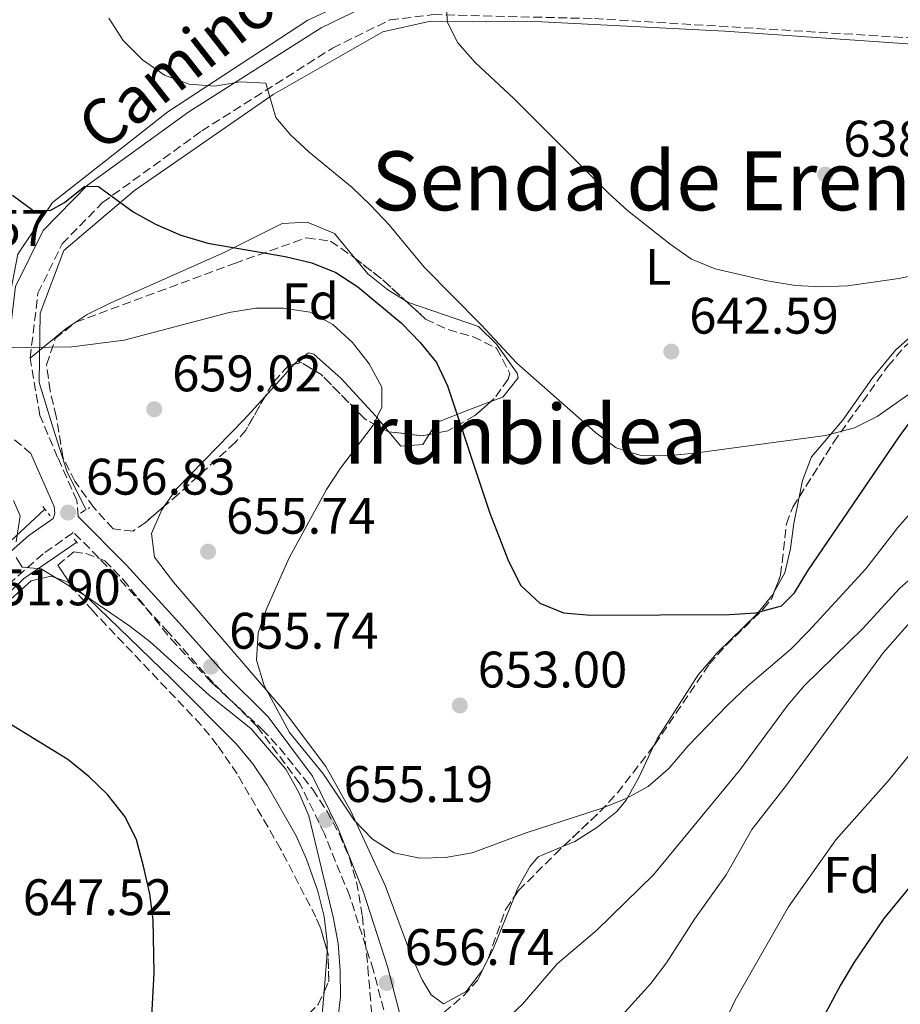
# Model space of a CAD drawing. Units: metres. Extents: x 580133 to 583592, y 4731210 to 4733563.
# Drawn here: x 580806 to 580977, y 4732765 to 4732957 of the extents above; entities that cross this region are included whole.
import ezdxf
from ezdxf.enums import TextEntityAlignment as Align

# ---------------------------------------------------------------- set-up
doc = ezdxf.new("R2010")
doc.units = ezdxf.units.M
doc.header["$MEASUREMENT"] = 0
doc.linetypes.add('DGN Style 2', pattern=[1.7399219301090239, 1.043953158065414, -0.6959687720436097])
doc.linetypes.add('DGN Style 3', pattern=[2.435890702152634, 1.739921930109024, -0.6959687720436097])
for name, color, linetype, lineweight in [('Acequia sin especificar', 4, 'Continuous', 0), ('Camino', 7, 'DGN Style 3', 0), ('Cota de punto acotado terreno', 7, 'Continuous', 0), ('Curva de nivel directora', 30, 'Continuous', 30), ('Curva de nivel intermedia', 30, 'Continuous', 0), ('Etiqueta de uso rústico', 92, 'Continuous', 0), ('Etiqueta de zona arbolada', 92, 'Continuous', 0), ('Línea de cambio de uso (parcela vista)', 92, 'Continuous', 0), ('Margen derecho', 7, 'Continuous', 0), ('Pontón-alcantarilla (pasos de agua)', 1, 'DGN Style 2', 0), ('Punto acotado terreno (símbolo)', 7, 'Continuous', 0), ('Texto de Área (paraje) menor', 7, 'Continuous', 0), ('Zona arbolada', 92, 'DGN Style 3', 0)]:
    doc.layers.add(name, color=color, linetype=linetype, lineweight=lineweight)
doc.styles.add('Style-Arial', font='arial.ttf')

# ---------------------------------------------------------------- blocks, each defined once
blk = doc.blocks.new('5PATER')
at = {"layer": 'Punto acotado terreno (símbolo)', "linetype": 'Continuous', "lineweight": 0}
h = blk.add_hatch(color=51, dxfattribs=at)
edge = h.paths.add_edge_path()
edge.add_ellipse((0, 0), major_axis=(-0.1095731443231308, -0.1110710700762829), ratio=0.9994222409660317, start_angle=0, end_angle=360)

msp = doc.modelspace()

# ---------------------------------------------------------------- linework, layer by layer
at = {"layer": 'Acequia sin especificar', "color": 4, "linetype": 'Continuous', "lineweight": 0}
for points in [[(580803.3700000001, 4732881.26, 656.1399999999994), (580802.4000000004, 4732897.100000001, 654.6000000000058), (580805.1399999997, 4732911.279999999, 651.7599999999948), (580811.8899999997, 4732921.390000001, 650), (580834.4100000003, 4732939.039999999, 646.2899999999936), (580861.7100000001, 4732956.92, 643.070000000007), (580872.9699999997, 4732962.199999999, 641.5899999999965), (580877.6799999997, 4732963.34, 641.2299999999959)], [(581094.75, 4732939.720000001, 637.6600000000036), (581082.8499999996, 4732941.83, 635), (581067.8899999997, 4732944.25, 637.1900000000023), (581051.8099999996, 4732947.109999999, 636.9600000000064), (581034.7599999999, 4732948.02, 636.8399999999965), (581009.0199999996, 4732950.130000001, 636.320000000007), (580990.8499999996, 4732951.49, 635.8000000000029), (580943.0099999999, 4732954.810000001, 636.9600000000064), (580907.2999999998, 4732956.619999999, 639.179999999993), (580885.5899999999, 4732956.77, 640.4799999999959), (580876.3300000001, 4732954.66, 641.8699999999953), (580854.9400000004, 4732942.439999999, 644.9499999999971), (580827.9199999999, 4732923.74, 649.3300000000017), (580814.1399999997, 4732912.029999999, 651.5), (580809.4800000004, 4732899.810000001, 653.8800000000047), (580809.3200000003, 4732886.24, 655.5099999999948), (580812.3700000001, 4732876.279999999, 655.5), (580814.79, 4732868.74, 656.3300000000017), (580818.4400000004, 4732861.42, 656.8600000000006)], [(580810.4199999999, 4732861.529999999, 656.0200000000041), (580795.2000000002, 4732847.42, 653.1900000000023), (580772.2000000002, 4732825.25, 649.7700000000041), (580743.4100000003, 4732796.430000001, 645.4700000000012), (580691.3600000005, 4732741.77, 641.0099999999948), (580673.8200000003, 4732720.199999999, 639.4199999999983), (580653.4199999999, 4732689.050000001, 637.2299999999959), (580630.7400000002, 4732655.26, 635.0099999999948), (580604.5499999998, 4732615.07, 633.8500000000058), (580555.6900000004, 4732539.74, 630.6000000000058), (580501.2199999997, 4732455.82, 627.1900000000023), (580478.3799999999, 4732421.42, 626.2899999999936), (580444.5099999999, 4732368.75, 625.279999999999), (580435.1799999997, 4732355.17, 625.3099999999977), (580432.1299999999, 4732341.890000001, 625.0399999999936), (580432.1699999999, 4732327.939999999, 625)], [(580787.9500000002, 4732830.07, 650.4199999999983), (580806.29, 4732848.02, 654.429999999993), (580816.6299999999, 4732855.140000001, 656.179999999993)]]:
    msp.add_polyline3d(points, dxfattribs=at)
at = {"layer": 'Camino', "color": 7, "linetype": 'DGN Style 3', "lineweight": 0}
for points in [[(580807.5399999984, 4732891.029999999, 655.6399999999994), (580809.0799999984, 4732903.670000001, 653.4499999999971), (580813.7899999979, 4732913.300000001, 651.2599999999948), (580821.6600000003, 4732921.36, 650.1699999999984), (580840.9999999991, 4732935.340000002, 646.8800000000048), (580866.5000000002, 4732951.5, 642.5000000000001), (580877.6900000018, 4732956.990000002, 641.4100000000037), (580886.1499999975, 4732958.02, 640.3099999999978), (580917.5899999997, 4732957.250000001, 638.6699999999984), (580987.229999999, 4732953.010000001, 636.479999999996), (580999.0399999998, 4732952.100000001, 636.3500000000058)], [(580816.9400000018, 4732860.119999999, 656.3800000000048), (580816.6700000013, 4732863.210000002, 656.1900000000024), (580812.9099999995, 4732871.660000001, 656.7400000000052), (580809.4400000006, 4732879.84, 656.7400000000052), (580807.5399999984, 4732891.029999999, 655.6399999999994)], [(580807.6999999993, 4732872.400000001, 656.8699999999955), (580797.5399999982, 4732880.960000002, 657.5200000000042)], [(580877.1000000017, 4732761.529999999, 657.4700000000014), (580874.4799999997, 4732771.570000002, 656.3800000000048), (580869.8500000008, 4732786.060000001, 655.8300000000017), (580864.9299999989, 4732798.24, 655.2799999999991), (580860.159999999, 4732807.99, 654.7299999999959), (580851.7999999995, 4732819.17, 655.2799999999991), (580843.3099999981, 4732827.61, 655.8300000000017), (580834.5199999993, 4732837.490000002, 655.8300000000017), (580824.2899999989, 4732848.65, 656.3800000000048), (580815.9099999992, 4732857.140000002, 656.3800000000048), (580815.8299999987, 4732856.890000002, 656.7400000000052), (580810.1000000021, 4732852.850000001, 655.6399999999994), (580798.9299999984, 4732843.060000002, 653.4499999999971)]]:
    msp.add_polyline3d(points, dxfattribs=at)
at = {"layer": 'Curva de nivel directora', "color": 30, "linetype": 'Continuous', "lineweight": 30, "flags": 128}
for points, elevation in [([(580804.1199999986, 4732922.779999999), (580808.0700000003, 4732919.91), (580811.4199999986, 4732919.800000003), (580814.2399999994, 4732921.4), (580818.2299999993, 4732924.59), (580820.8800000001, 4732924.480000001), (580827.6500000005, 4732919.560000001), (580832.019999998, 4732917.12), (580836.8999999998, 4732915.02), (580842.1999999994, 4732913.430000001), (580857.26, 4732910.83), (580862.4900000005, 4732909.61), (580867.1299999983, 4732907.75), (580871.449999999, 4732904.95), (580879.9299999992, 4732897.84), (580883.5900000005, 4732894.090000001), (580886.78, 4732890.160000003), (580888.9199999992, 4732885.640000002), (580897.2099999995, 4732860.789999999), (580900.8300000003, 4732851.390000001), (580903.1999999996, 4732846.640000001)], 650.0000000000001), ([(580903.1999999996, 4732846.640000001), (580906.91, 4732843.240000002), (580911.5300000003, 4732841.300000001), (580916.8399999987, 4732840.86), (580943.9, 4732841.000000001), (580949.0199999987, 4732841.310000001), (580954.0700000002, 4732842.670000001), (580956.5899999992, 4732845.210000004), (580959.1799999997, 4732849.49), (580977.0199999987, 4732875.670000001), (580980.1799999992, 4732880.029999999)], 650.0000000000001), ([(580801.5100000001, 4732695.859999999), (580808.7000000007, 4732703.03), (580811.7800000008, 4732707.02), (580817.4699999993, 4732716.230000001), (580824.5899999985, 4732725.210000002), (580827.1699999999, 4732729.630000001), (580829.1500000004, 4732734.810000002), (580830.3599999996, 4732739.66), (580830.9400000008, 4732744.930000001), (580831.1699999988, 4732760.160000001), (580831.7399999987, 4732771.100000001), (580831.5399999998, 4732781.449999999), (580830.8600000002, 4732786.520000001), (580829.6800000002, 4732791.91), (580828.2599999985, 4732797.02), (580826.0799999991, 4732801.520000001), (580822.6399999993, 4732805.880000002), (580819.0299999994, 4732809.330000001), (580814.8699999999, 4732812.720000002), (580796.8399999986, 4732823.740000002)], 650.0000000000001), ([(580988.4999999986, 4732798.53), (580987.6299999993, 4732797.640000001), (580980.5500000003, 4732789.680000002), (580973.9900000001, 4732781.710000001), (580968.2199999989, 4732773.190000001), (580965.6300000005, 4732768.830000003), (580948.5299999992, 4732736.810000001)], 675.0000000000001)]:
    msp.add_lwpolyline(points, dxfattribs=dict(at, elevation=elevation))
at = {"layer": 'Curva de nivel intermedia', "color": 30, "linetype": 'Continuous', "lineweight": 0, "flags": 128}
for points, elevation in [([(580888.5300000003, 4732961.529999999), (580888.9500000004, 4732956.470000001), (580890.9599999998, 4732952.539999999), (580894.3300000004, 4732948.67), (580901.8499999996, 4732941.66), (580920.3300000001, 4732923.220000001), (580923.9900000013, 4732919.81), (580932.3600000021, 4732913.26), (580936.4800000016, 4732910.34), (580941.0999999995, 4732908.41), (580951.2600000005, 4732906.099999999), (580956.7800000014, 4732905.16), (580961.7800000015, 4732904.939999999), (580966.9, 4732905.140000001), (580976.9400000006, 4732906.579999999), (580987.1200000017, 4732908.67)], 640), ([(580822.8800000006, 4732957.310000001), (580825.6700000003, 4732952.949999998), (580829.4499999998, 4732949.199999999), (580833.7500000005, 4732946.210000001), (580838.5700000017, 4732944.470000001), (580843.5600000005, 4732944.07), (580848.5100000014, 4732944.91), (580853.5000000005, 4732944.630000001), (580855.4699999996, 4732937.930000001), (580858.3000000016, 4732934.590000001), (580861.9699999995, 4732931.189999999), (580870.3300000012, 4732924.329999999), (580873.9099999998, 4732920.84), (580877.5199999998, 4732916.99), (580884.3700000005, 4732908.73), (580895.5199999996, 4732897.539999999), (580902.4300000007, 4732890.019999999), (580917.7500000007, 4732876.489999999), (580921.8099999998, 4732873.51), (580926.5900000008, 4732871.999999999), (580931.7600000009, 4732871.980000001), (580937.0899999995, 4732872.48), (580962.6199999996, 4732875.91), (580968.2500000001, 4732877.41), (580972.7200000006, 4732879.659999998), (580981.2300000021, 4732885.600000001)], 645.0000000000001), ([(580802.7999999998, 4732893.019999999), (580815.6800000012, 4732893.239999999), (580825.9000000004, 4732894.5), (580846.3500000001, 4732899.920000001), (580851.5800000004, 4732900.759999999), (580856.9300000013, 4732900.77), (580862.1700000007, 4732899.960000001), (580866.5700000017, 4732897.599999999), (580870.4299999997, 4732894.050000001), (580873.6600000019, 4732889.88), (580876.0900000014, 4732885.359999998), (580876.1000000003, 4732881.42), (580874.4100000005, 4732877.949999998), (580868.0800000007, 4732869.58), (580865.3600000002, 4732865.390000001), (580858.0700000013, 4732852.029999999), (580853.6800000014, 4732842.239999999), (580852.0400000009, 4732837.4), (580851.7100000001, 4732832.080000001), (580853.1500000017, 4732827.17), (580858.1100000016, 4732818.01), (580864.7300000022, 4732809.829999999), (580870.7000000001, 4732800.909999999), (580874.300000001, 4732797.16), (580878.55, 4732794.539999999), (580883.5400000013, 4732793.479999999), (580888.5400000013, 4732793.58), (580893.7500000015, 4732794.539999999), (580904.04, 4732798.359999998), (580918.9100000008, 4732803.17), (580923.6600000005, 4732805.07), (580928.0400000014, 4732807.480000001), (580932.0700000015, 4732810.96), (580935.8600000001, 4732815.390000001), (580943.5400000003, 4732823.300000001), (580947.4699999996, 4732827.069999999), (580955.8600000006, 4732834.269999999), (580959.3600000008, 4732837.829999999), (580970.5200000011, 4732849.890000001), (580976.7400000016, 4732857.98), (580980.4299999997, 4732862.199999999)], 655), ([(580804.8499999995, 4732855.159999999), (580805.6000000006, 4732860.220000001), (580804.2999999997, 4732863.220000002)], 655), ([(580985.2500000009, 4732853.369999998), (580977.0700000002, 4732846.09), (580969.9900000013, 4732838.310000001), (580958.4500000011, 4732827.08), (580955.2400000015, 4732823.24), (580945.8600000005, 4732810.539999999), (580929.0700000018, 4732790.249999999), (580918.0500000002, 4732779.399999999), (580910.3000000009, 4732772.84), (580903.5199999993, 4732765.019999999), (580896.0500000016, 4732757.970000001)], 660.0000000000001), ([(580867.4600000014, 4732761.42), (580868.0899999995, 4732766.399999999), (580867.9700000009, 4732771.500000001), (580867.5900000011, 4732776.789999999), (580866.6800000012, 4732781.710000001), (580861.8700000012, 4732801.710000001), (580859.930000001, 4732806.310000001), (580857.4299999998, 4732810.830000001), (580850.6200000015, 4732818.699999998), (580842.4600000009, 4732825.289999999), (580830.9600000008, 4732835.659999999), (580827.0100000014, 4732838.720000002), (580818.35, 4732844.619999997), (580809.6900000009, 4732849.939999999), (580805.9900000016, 4732850.230000001), (580804.8000000003, 4732852.099999999)], 655), ([(580980.9400000015, 4732841.609999999), (580973.8700000016, 4732833.5), (580955.0300000012, 4732807.710000001), (580948.2899999999, 4732799.039999999), (580943.280000001, 4732790.189999999), (580937.1000000007, 4732781.599999999), (580931.62, 4732773.019999999), (580928.5800000001, 4732769.02), (580914.1800000012, 4732753.17)], 665), ([(580981.7599999995, 4732817.029999999), (580975.0100000015, 4732808.73), (580964.6100000013, 4732797.070000002), (580955.3900000011, 4732783.970000001), (580945.0300000011, 4732765.74), (580942.74, 4732760.98)], 670.0000000000001)]:
    msp.add_lwpolyline(points, dxfattribs=dict(at, elevation=elevation))
at = {"layer": 'Línea de cambio de uso (parcela vista)', "color": 92, "linetype": 'Continuous', "lineweight": 0, "flags": 128}
for points, elevation in [([(580859.0345000001, 4732889.8247), (580853.3514, 4732883.5341)], 656.6199999999953), ([(580853.3514, 4732883.5341), (580849.2100000001, 4732878.949999999), (580836.1799999997, 4732865.560000001), (580833.7559000002, 4732862.1744)], 656.6199999999953), ([(580865.4424999999, 4732775.466499999), (580865.4199999999, 4732774.109999999), (580864.8677000003, 4732767.467300001)], 654.1199999999952)]:
    msp.add_lwpolyline(points, dxfattribs=dict(at, elevation=elevation))
at = {"layer": 'Línea de cambio de uso (parcela vista)', "color": 92, "linetype": 'Continuous', "lineweight": 0, "extrusion": (-0.3866349945197778, 0.1986978087377546, 0.9005734627533204), "elevation": 716388.0751398455, "flags": 128}
msp.add_lwpolyline([(-4474950.42084931, -1482626.54640214), (-4474954.084915938, -1482626.54640214), (-4474965.280692937, -1482627.650602157)], dxfattribs=at)
at = {"layer": 'Línea de cambio de uso (parcela vista)', "color": 92, "linetype": 'Continuous', "lineweight": 0}
for points in [[(580807.54, 4732891.029999999, 655.5200000000041), (580814.5599999996, 4732896.789999999, 654.429999999993), (580818.6699999999, 4732899.539999999, 653.8899999999994), (580823.1699999999, 4732901.74, 653.3999999999943), (580845.5199999996, 4732911.67, 650.0399999999936), (580856.7000000002, 4732917.300000001, 648.3999999999943), (580861.5899999999, 4732917.52, 647.3099999999977), (580866.9000000004, 4732915.32, 647.3099999999977), (580870.8475000003, 4732910.525699999, 647.3099999999977)], [(580957.4753999999, 4732863.907000001, 647.0752999999969), (580958.1299999999, 4732867.130000001, 646.4900000000052), (580959.8899999997, 4732871.789999999, 645.6699999999983), (580965.9199999999, 4732878.869999999, 644.0200000000041), (580971.6900000004, 4732886.99, 643.1300000000047), (580976.2999999998, 4732892.57, 642.3099999999977), (580982.3700000001, 4732898.01, 641.279999999999), (580990.6600000003, 4732903.609999999, 640.7299999999959), (580995.8399999999, 4732906.810000001, 640.7400000000052), (581006.1600000003, 4732912.869999999, 641.279999999999), (581014.8432, 4732917.2312, 641.3092999999935)], [(580870.8475000003, 4732910.525699999, 647.3099999999977), (580873.3799999999, 4732907.449999999, 647.3099999999977), (580877.2599999999, 4732904.33, 646.5800000000017), (580880.6793000001, 4732902.2687, 645.8606)], [(580880.6793000001, 4732902.2687, 645.8606), (580881.4900000002, 4732901.779999999, 645.6900000000023), (580894.9500000002, 4732897.180000001, 645.6600000000036), (580898.4900000002, 4732893.74, 645.6600000000036), (580902.5, 4732888.050000001, 645.9900000000052), (580902.7300000004, 4732887.15, 646.2100000000064), (580899.7400000002, 4732883.42, 647.679999999993), (580897.3838000001, 4732882.551300001, 648.3585000000021)], [(580877.4842999997, 4732876.6489, 653.5598000000027), (580874.9000000004, 4732879.75, 654.429999999993), (580868.2000000002, 4732887.01, 655.3600000000006), (580862.8300000001, 4732891.810000001, 655.9499999999971), (580861.7999999998, 4732892.050000001, 656.070000000007), (580859.2199999997, 4732890.029999999, 656.6199999999953), (580859.0345000001, 4732889.8247, 656.6199999999953)], [(580897.3838000001, 4732882.551300001, 648.3585000000021), (580893.4199999999, 4732881.09, 649.5), (580886.8200000003, 4732878.49, 650.5899999999965), (580885.3399999999, 4732876.136299999, 651.1907000000066)], [(580885.3399999999, 4732876.136299999, 651.1907000000066), (580884.1100000005, 4732874.180000001, 651.6900000000023), (580879.7999999998, 4732873.869999999, 652.779999999999), (580877.4842999997, 4732876.6489, 653.5598000000027)], [(580952.5833000002, 4732845.3068, 650.0769), (580954.6699999999, 4732849.119999999, 650.0399999999936), (580955.8200000003, 4732853.91, 649.0899999999965), (580956.4299999997, 4732858.76, 648.0099999999948), (580957.4753999999, 4732863.907000001, 647.0752999999969)], [(580833.7559000002, 4732862.1744, 656.6199999999953), (580833.2300000004, 4732861.439999999, 656.6199999999953), (580831.1900000004, 4732856.789999999, 656.6199999999953), (580831.7699999996, 4732852.199999999, 656.070000000007), (580835.5199999996, 4732847.33, 656.070000000007), (580856.7400000002, 4732822.600000001, 654.9199999999983), (580865.2000000002, 4732811.380000001, 654.9700000000012), (580870.0800000001, 4732802.619999999, 655.1300000000047), (580876.7599999999, 4732788.16, 655.5200000000041), (580881.8799999999, 4732774.350000001, 656.3600000000006), (580883.9800000004, 4732769.730000001, 656.570000000007), (580885.7199999997, 4732766.800000001, 656.6199999999953), (580888.1699999999, 4732765.08, 656.6199999999953), (580892.5499999998, 4732767.480000001, 656.6199999999953), (580895.7199999997, 4732771.640000001, 656.6199999999953), (580896.0751999998, 4732772.3311, 656.6199999999953)], [(580549.3300000001, 4732514.439999999, 629.6399999999994), (580558.79, 4732529.859999999, 630.2100000000064), (580580.6500000004, 4732563.439999999, 631.4799999999959), (580610, 4732607.539999999, 633.4600000000064), (580631.9600000001, 4732640.949999999, 634.3300000000017), (580670.9699999997, 4732701.029999999, 638.2400000000052), (580679.3499999996, 4732713.539999999, 638.6199999999953), (580684.5499999998, 4732720.17, 638.7899999999936), (580700.5800000001, 4732738.02, 639.8800000000047), (580713.3099999996, 4732752.41, 642.070000000007), (580730.6399999997, 4732770.4, 643.1100000000006), (580745.0700000003, 4732785.34, 644.5800000000017), (580755.8899999997, 4732796.390000001, 645.7400000000052), (580783.1600000003, 4732822.99, 648.8000000000029), (580792.7800000003, 4732832.699999999, 650.3899999999994), (580802.4800000004, 4732842.83, 652.4799999999959), (580807.7699999996, 4732847.58, 653.570000000007), (580811.6500000004, 4732848.460000001, 654.1199999999953), (580814.9500000002, 4732847.32, 654.1199999999953), (580815.3833, 4732846.9736, 654.1199999999953)], [(580815.3833, 4732846.9736, 654.1199999999953), (580818.8899999997, 4732844.17, 654.1199999999953), (580835.1100000005, 4732828.430000001, 653.570000000007), (580847.7800000003, 4732815.689999999, 654.1199999999953), (580850.9800000004, 4732811.880000001, 654.1199999999953), (580853.7599999999, 4732807.730000001, 654.1199999999953), (580859.3899999997, 4732797.800000001, 654.1199999999953), (580861.4500000002, 4732793.289999999, 654.1199999999953), (580863.6500000004, 4732787.029999999, 654.1199999999953), (580864.8700000001, 4732782.09, 654.1199999999953), (580865.4699999997, 4732777.130000001, 654.1199999999953), (580865.4424999999, 4732775.466499999, 654.1199999999953)], [(580929.1211999999, 4732815.341499999, 654.5831999999937), (580929.79, 4732816.75, 654.429999999993), (580937.79, 4732829.26, 652.3399999999965), (580941.5, 4732833.5, 651.5399999999936), (580949.2400000002, 4732841.07, 650.0399999999936), (580952.4100000003, 4732844.99, 650.0800000000017), (580952.5833000002, 4732845.3068, 650.0769)], [(580911.5164999999, 4732795.787699999, 655.6928999999947), (580913.7699999996, 4732796.74, 655.5200000000041), (580918.0199999996, 4732799.460000001, 655.5), (580921.9400000004, 4732802.600000001, 655.5800000000017), (580923.79, 4732804.810000001, 655.5200000000041), (580926.2100000001, 4732809.210000001, 655.25), (580929.1211999999, 4732815.341499999, 654.5831999999937)], [(580901.983, 4732786.0023, 656.1399999999994), (580902.5999999996, 4732787.52, 656.070000000007), (580905.0300000003, 4732791.890000001, 656.0800000000017), (580906.5999999996, 4732793.710000001, 656.070000000007), (580911.5164999999, 4732795.787699999, 655.6928999999947)], [(580864.8677000003, 4732767.467300001, 654.1199999999953), (580864.3099999996, 4732760.76, 654.1199999999953), (580863.2699999996, 4732755.91, 654.1199999999953), (580862.5999999996, 4732754.720000001, 654.1199999999953), (580859.5899999999, 4732752.99, 654.1199999999953), (580854.5700000003, 4732753.07, 653.7299999999959), (580853.2800000003, 4732752.83, 653.570000000007), (580848.6699999999, 4732751.02, 652.8800000000047), (580844.2300000004, 4732748.82, 652.1100000000006), (580839.2300000004, 4732745.609999999, 651.3800000000047), (580824.4800000004, 4732732.930000001, 649.7400000000052), (580819.0513000004, 4732729.963199999, 649.1478999999963)]]:
    msp.add_polyline3d(points, dxfattribs=at)
at = {"layer": 'Margen derecho', "color": 7, "linetype": 'Continuous', "lineweight": 0}
for points in [[(580803.6999999983, 4732896.78, 654.7299999999959), (580804.6999999997, 4732904.960000001, 653.4499999999971), (580810.0599999975, 4732915.930000002, 651.2599999999948), (580818.7099999998, 4732924.78, 650.1699999999984), (580838.4699999989, 4732939.070000002, 646.8800000000048), (580864.3000000007, 4732955.430000002, 642.5000000000001), (580876.3799999974, 4732961.37, 641.4100000000037), (580878.4200000004, 4732961.609999999, 641.0899999999965), (580879.4699999987, 4732966.510000001, 641.0899999999965), (580884.7899999984, 4732977.09, 640.0000000000001), (580897.8199999996, 4733000.000000001, 638.8999999999943), (580900.2899999995, 4733004.380000002, 638.5200000000041)], [(580782.5699999991, 4732832.99, 650.9400000000024), (580795.8399999995, 4732846.340000001, 653.4499999999971), (580807.3099999982, 4732856.390000001, 655.6399999999994), (580812.0399999978, 4732859.730000002, 656.7400000000052), (580812.390000001, 4732860.730000001, 656.7400000000052), (580812.2600000014, 4732862.040000001, 656.1900000000024), (580808.7800000011, 4732869.870000001, 656.7400000000052), (580807.6999999993, 4732872.400000001, 656.8699999999955)], [(580803.0700000003, 4732610.76, 667.3300000000017), (580811.4499999977, 4732625.060000001, 667.3300000000017), (580823.8099999983, 4732644.949999999, 667.3300000000017), (580836.5399999976, 4732662.800000002, 666.7799999999991), (580844.3799999986, 4732675.7, 665.6900000000023), (580852.8399999988, 4732686.82, 665.1399999999994), (580858.6200000012, 4732696.970000001, 664.0399999999936), (580865.2199999972, 4732715.060000002, 662.3999999999944), (580870.699999998, 4732727.390000002, 660.7599999999949), (580875.3500000016, 4732736.189999999, 660.2100000000064), (580879.870000001, 4732744.24, 659.1100000000007), (580880.9799999997, 4732752.01, 658.0200000000041), (580879.8900000012, 4732762.040000001, 657.4700000000014), (580877.199999998, 4732772.360000002, 656.3800000000048), (580872.5100000006, 4732787.02, 655.8300000000017), (580867.5100000005, 4732799.4, 655.2799999999991), (580862.5899999987, 4732809.470000002, 654.7299999999959), (580853.9400000008, 4732821.03, 655.2799999999991), (580845.36, 4732829.560000001, 655.8300000000017), (580836.6200000005, 4732839.380000001, 655.8300000000017), (580826.3500000018, 4732850.61, 656.3800000000048), (580816.9400000018, 4732860.119999999, 656.3800000000048)]]:
    msp.add_polyline3d(points, dxfattribs=at)
at = {"layer": 'Pontón-alcantarilla (pasos de agua)', "color": 1, "linetype": 'DGN Style 2', "lineweight": 0, "extrusion": (-0.04611331908904411, 0.05812876136602174, 0.997243505320864), "elevation": 248986.5025748423, "flags": 128}
msp.add_lwpolyline([(-3396434.510464026, -3337598.257035059), (-3396434.510464026, -3337595.965878147)], dxfattribs=at)
at = {"layer": 'Pontón-alcantarilla (pasos de agua)', "color": 1, "linetype": 'DGN Style 2', "lineweight": 0, "extrusion": (-0.04531259709323445, -0.02668408490518258, 0.9986164069138055), "elevation": -151954.5125533634, "flags": 128}
msp.add_lwpolyline([(-3783520.205170096, 2898138.248474976), (-3783520.205170096, 2898140.340292367)], dxfattribs=at)
at = {"layer": 'Pontón-alcantarilla (pasos de agua)', "color": 1, "linetype": 'DGN Style 2', "lineweight": 0, "extrusion": (0.05916625015810046, -0.07425968141030159, 0.9954822221210531), "elevation": -316442.3585014294, "flags": 128}
msp.add_lwpolyline([(3403506.561248877, 3324647.113604665), (3403506.561248876, 3324645.53379455)], dxfattribs=at)
at = {"layer": 'Zona arbolada', "color": 92, "linetype": 'DGN Style 3', "lineweight": 0, "extrusion": (0.2967802911291616, 0.3364439910547503, 0.8937152229208369), "elevation": 1765334.80572596, "flags": 128}
msp.add_lwpolyline([(2695297.618829869, -3515226.476783728), (2695290.728733194, -3515226.942641578), (2695284.783521309, -3515226.825619869)], dxfattribs=at)
at = {"layer": 'Zona arbolada', "color": 92, "linetype": 'DGN Style 3', "lineweight": 0, "extrusion": (0.08354529170482787, -0.0001133275417434027, 0.9965039745986082), "elevation": 48649.16433053109, "flags": 128}
msp.add_lwpolyline([(4733660.242702696, -572393.5920849689), (4733660.25367477, -572393.4974062997), (4733662.687527674, -572388.9482019709), (4733671.415881043, -572380.3262388902), (4733673.730561512, -572376.3892409028), (4733673.393463807, -572375.0596393463)], dxfattribs=at)
at = {"layer": 'Zona arbolada', "color": 92, "linetype": 'DGN Style 3', "lineweight": 0, "extrusion": (0.09325496341613794, 0.05092702130452717, 0.9943389514141056), "elevation": 295855.5437830287, "flags": 128}
msp.add_lwpolyline([(3875420.493206164, -2762450.041212674), (3875420.910514615, -2762448.734916848), (3875424.708267946, -2762443.354446214)], dxfattribs=at)
at = {"layer": 'Zona arbolada', "color": 92, "linetype": 'DGN Style 3', "lineweight": 0, "elevation": 659.0500000000029, "flags": 128}
msp.add_lwpolyline([(580864.8677000003, 4732767.467300001), (580865.7699999996, 4732769.470000001), (580865.6399999997, 4732774.789999999), (580865.4424999999, 4732775.466499999)], dxfattribs=at)
at = {"layer": 'Zona arbolada', "color": 92, "linetype": 'DGN Style 3', "lineweight": 0, "extrusion": (0.06561923110560956, 0.1384222669832583, 0.9881970413395924), "elevation": 693893.3882704218, "flags": 128}
msp.add_lwpolyline([(1502413.461114344, -4471891.459965556), (1502413.461114344, -4471894.496101301)], dxfattribs=at)
at = {"layer": 'Zona arbolada', "color": 92, "linetype": 'DGN Style 3', "lineweight": 0}
for points in [[(580957.4753999999, 4732863.907000001, 653.6652000000031), (580964.1799999997, 4732874.560000001, 652.4900000000052), (580974.7999999998, 4732889.449999999, 650.6000000000058), (580978, 4732893.24, 650.0500000000029), (580981.9800000004, 4732896.640000001, 649.5), (580986.25, 4732899.220000001, 648.9900000000052), (581009.1399999997, 4732911.130000001, 646.279999999999), (581013.7999999998, 4732914.970000001, 645.6600000000036), (581014.8432, 4732917.2312, 645.2108000000007)], [(580833.7559000002, 4732862.1744, 659.9278000000049), (580830.0300000003, 4732858.980000001, 659.8699999999953), (580827.6299999999, 4732857.27, 659.8999999999943), (580823.75, 4732857.699999999, 660.0500000000029), (580819.9400000004, 4732861.859999999, 660.2700000000041), (580816.2599999999, 4732867, 660.4499999999971), (580813.9199999999, 4732871.77, 660.6300000000047), (580812.6399999997, 4732879.619999999, 660.4499999999971), (580811.4400000004, 4732884.640000001, 659.9199999999983), (580810.7599999999, 4732889.74, 659.3800000000047), (580812.4500000002, 4732894.84, 658.8099999999977), (580816.4199999999, 4732898.02, 658.2700000000041), (580847.3700000001, 4732909.5, 655.7400000000052), (580861.4800000004, 4732914.51, 654.9700000000012), (580866.0899999999, 4732913.82, 654.5), (580870.5599999996, 4732910.75, 654), (580870.8475000003, 4732910.525699999, 653.9890000000014)], [(580880.6793000001, 4732902.2687, 653.8325000000041), (580884.6500000004, 4732898.640000001, 653.8800000000047), (580889.04, 4732896.58, 653.7100000000064), (580893.9000000004, 4732895.189999999, 653.4799999999959), (580898.5099999999, 4732892.970000001, 653.3300000000017), (580901.0499999998, 4732888.029999999, 653.6999999999971), (580900.7599999999, 4732886.92, 653.8800000000047), (580898.0300000003, 4732883.119999999, 654.8800000000047), (580897.3838000001, 4732882.551300001, 655.090200000006)], [(580884.4900000002, 4732760.25, 664.8300000000017), (580892.1200000001, 4732766.66, 663.2700000000041), (580894.79, 4732769.619999999, 662.6399999999994), (580896.8899999997, 4732774.050000001, 661.8800000000047), (580900.2800000003, 4732783.550000001, 660.429999999993), (580902.7800000003, 4732787.15, 659.8999999999943), (580909.8499999996, 4732794.210000001, 659.3699999999953), (580918.6699999999, 4732802.560000001, 659.3500000000058), (580922.0700000003, 4732806.230000001, 659.3500000000058), (580929.3600000005, 4732815.65, 659.2700000000041), (580939.9699999997, 4732831.34, 658.2599999999948), (580943.2699999996, 4732835.050000001, 658), (580950.4900000002, 4732842.02, 657.3699999999953), (580952.1399999997, 4732844.15, 657.1600000000036), (580953.8799999999, 4732848.689999999, 656.4600000000064), (580955.0099999999, 4732858.689999999, 654.3899999999994), (580956.25, 4732861.960000001, 653.8800000000047), (580964.1799999997, 4732874.560000001, 652.4900000000052), (580974.7999999998, 4732889.449999999, 650.6000000000058), (580978, 4732893.24, 650.0500000000029)], [(580859.0345000001, 4732889.8247, 659.8000000000029), (580857.8300000001, 4732889.52, 659.8999999999943), (580854.7800000003, 4732886.029999999, 660.1600000000036), (580853.3514, 4732883.5341, 660.2372000000032)], [(580853.3514, 4732883.5341, 660.2372000000032), (580849.5999999996, 4732876.980000001, 660.4400000000023), (580847.54, 4732874.560000001, 660.4499999999971), (580836.4800000004, 4732864.51, 659.9700000000012), (580833.7559000002, 4732862.1744, 659.9278000000049)], [(580897.3838000001, 4732882.551300001, 655.090200000006), (580894.2800000003, 4732879.82, 656.1000000000058), (580889.0199999996, 4732876.84, 657.1600000000036), (580885.3399999999, 4732876.136299999, 657.5412000000069)], [(580952.5833000002, 4732845.3068, 656.9815999999992), (580953.8799999999, 4732848.689999999, 656.4600000000064), (580955.0099999999, 4732858.689999999, 654.3899999999994), (580956.25, 4732861.960000001, 653.8800000000047), (580957.4753999999, 4732863.907000001, 653.6652000000031)], [(580863.7199999997, 4732764.92, 659.0500000000029), (580865.7699999996, 4732769.470000001, 659.0500000000029), (580865.6399999997, 4732774.789999999, 659.0500000000029), (580864.1100000005, 4732780.029999999, 659.0500000000029), (580863.2400000002, 4732782, 659.0500000000029), (580856.3700000001, 4732795.289999999, 657.9900000000052), (580847.9199999999, 4732809.890000001, 658.3500000000058), (580844.04, 4732815.539999999, 658.5), (580840.8899999997, 4732819.430000001, 658.5099999999948), (580819.7699999996, 4732841.699999999, 658.6600000000036), (580816.3099999996, 4732845.600000001, 658.8800000000047), (580812.9299999997, 4732850.609999999, 659.0500000000029), (580816.0800000001, 4732853.210000001, 659.0500000000029), (580818.3799999999, 4732852.930000001, 659.0500000000029), (580822.1200000001, 4732851.5, 659.0500000000029), (580825.6699999999, 4732847.83, 659), (580835.0199999996, 4732836.220000001, 658.5500000000029), (580842.9100000003, 4732827.730000001, 658.0200000000041), (580852.7999999998, 4732818.58, 657.9499999999971), (580856.2100000001, 4732814.960000001, 657.9499999999971), (580862.6500000004, 4732806.880000001, 657.9799999999959), (580865.4400000004, 4732802.59, 658.0599999999977), (580867.8499999996, 4732798.140000001, 658.179999999993), (580869.7999999998, 4732793.539999999, 658.3099999999977), (580871.2000000002, 4732788.779999999, 658.4499999999971), (580872.3200000003, 4732782.130000001, 658.6900000000023), (580873.4100000003, 4732772.17, 659.3999999999943), (580874.3600000005, 4732760.5, 660.6900000000023)], [(580815.3833, 4732846.9736, 658.9266000000061), (580812.9299999997, 4732850.609999999, 659.0500000000029), (580816.0800000001, 4732853.210000001, 659.0500000000029), (580818.3799999999, 4732852.930000001, 659.0500000000029), (580822.1200000001, 4732851.5, 659.0500000000029), (580825.6699999999, 4732847.83, 659), (580835.0199999996, 4732836.220000001, 658.5500000000029), (580842.9100000003, 4732827.730000001, 658.0200000000041), (580852.7999999998, 4732818.58, 657.9499999999971), (580856.2100000001, 4732814.960000001, 657.9499999999971), (580862.6500000004, 4732806.880000001, 657.9799999999959), (580865.4400000004, 4732802.59, 658.0599999999977), (580867.8499999996, 4732798.140000001, 658.179999999993), (580869.7999999998, 4732793.539999999, 658.3099999999977), (580871.2000000002, 4732788.779999999, 658.4499999999971), (580872.3200000003, 4732782.130000001, 658.6900000000023), (580873.4100000003, 4732772.17, 659.3999999999943), (580874.3600000005, 4732760.5, 660.6900000000023)], [(580865.4424999999, 4732775.466499999, 659.0500000000029), (580864.1100000005, 4732780.029999999, 659.0500000000029), (580863.2400000002, 4732782, 659.0500000000029), (580856.3700000001, 4732795.289999999, 657.9900000000052), (580847.9199999999, 4732809.890000001, 658.3500000000058), (580844.04, 4732815.539999999, 658.5), (580840.8899999997, 4732819.430000001, 658.5099999999948), (580819.7699999996, 4732841.699999999, 658.6600000000036), (580816.3099999996, 4732845.600000001, 658.8800000000047), (580815.3833, 4732846.9736, 658.9266000000061)], [(580929.1211999999, 4732815.341499999, 659.2725999999967), (580929.3600000005, 4732815.65, 659.2700000000041), (580939.9699999997, 4732831.34, 658.2599999999948), (580943.2699999996, 4732835.050000001, 658), (580950.4900000002, 4732842.02, 657.3699999999953), (580952.1399999997, 4732844.15, 657.1600000000036), (580952.5833000002, 4732845.3068, 656.9815999999992)], [(580911.5164999999, 4732795.787699999, 659.366200000004), (580918.6699999999, 4732802.560000001, 659.3500000000058), (580922.0700000003, 4732806.230000001, 659.3500000000058), (580929.1211999999, 4732815.341499999, 659.2725999999967)], [(580901.983, 4732786.0023, 660.0690000000031), (580902.7800000003, 4732787.15, 659.8999999999943), (580909.8499999996, 4732794.210000001, 659.3699999999953), (580911.5164999999, 4732795.787699999, 659.366200000004)], [(580896.0751999998, 4732772.3311, 662.1748999999982), (580896.8899999997, 4732774.050000001, 661.8800000000047), (580900.2800000003, 4732783.550000001, 660.429999999993), (580901.983, 4732786.0023, 660.0690000000031)], [(580884.4900000002, 4732760.25, 664.8300000000017), (580892.1200000001, 4732766.66, 663.2700000000041), (580894.79, 4732769.619999999, 662.6399999999994)], [(580819.0513000004, 4732729.963199999, 656.3285000000033), (580823.6799999997, 4732734.15, 656.6600000000036), (580835.4600000001, 4732743.32, 658.25), (580850.6200000001, 4732754.100000001, 659.0399999999936), (580860.1600000003, 4732761.350000001, 659.0500000000029), (580863.7199999997, 4732764.92, 659.0500000000029), (580864.8677000003, 4732767.467300001, 659.0500000000029)]]:
    msp.add_polyline3d(points, dxfattribs=at)
msp.add_polyline3d([(580898.5099999999, 4732892.970000001, 653.3300000000017), (580901.0499999998, 4732888.029999999, 653.6999999999971), (580900.7599999999, 4732886.92, 653.8800000000047), (580898.0300000003, 4732883.119999999, 654.8800000000047), (580894.2800000003, 4732879.82, 656.1000000000058), (580889.0199999996, 4732876.84, 657.1600000000036), (580884, 4732875.880000001, 657.679999999993), (580877.3899999997, 4732876.66, 658.2599999999948), (580872.8600000005, 4732879.100000001, 658.6399999999994), (580864.2800000003, 4732887.84, 659.3600000000006), (580860.3600000005, 4732890.16, 659.6900000000023), (580857.8300000001, 4732889.52, 659.8999999999943), (580854.7800000003, 4732886.029999999, 660.1600000000036), (580849.5999999996, 4732876.980000001, 660.4400000000023), (580847.54, 4732874.560000001, 660.4499999999971), (580836.4800000004, 4732864.51, 659.9700000000012), (580830.0300000003, 4732858.980000001, 659.8699999999953), (580827.6299999999, 4732857.27, 659.8999999999943), (580823.75, 4732857.699999999, 660.0500000000029), (580819.9400000004, 4732861.859999999, 660.2700000000041), (580816.2599999999, 4732867, 660.4499999999971), (580813.9199999999, 4732871.77, 660.6300000000047), (580812.6399999997, 4732879.619999999, 660.4499999999971), (580811.4400000004, 4732884.640000001, 659.9199999999983), (580810.7599999999, 4732889.74, 659.3800000000047), (580812.4500000002, 4732894.84, 658.8099999999977), (580816.4199999999, 4732898.02, 658.2700000000041), (580847.3700000001, 4732909.5, 655.7400000000052), (580861.4800000004, 4732914.51, 654.9700000000012), (580866.0899999999, 4732913.82, 654.5), (580870.5599999996, 4732910.75, 654), (580876.29, 4732906.279999999, 653.779999999999), (580884.6500000004, 4732898.640000001, 653.8800000000047), (580889.04, 4732896.58, 653.7100000000064), (580893.9000000004, 4732895.189999999, 653.4799999999959)], close=True, dxfattribs=at)

# ---------------------------------------------------------------- block references
at = {"layer": 'Punto acotado terreno (símbolo)', "color": 7, "linetype": 'Continuous', "lineweight": 0, "xscale": 10, "yscale": 10, "zscale": 10}
for p in [(580962.6000000018, 4732926.83, 638.2100000000064), (580932.5599999988, 4732892.290000002, 642.589999999997), (580831.7499999999, 4732881.040000002, 659.0200000000046), (580814.9400000013, 4732860.890000002, 656.8300000000017), (580842.2399999973, 4732853.260000002, 655.7400000000057), (580842.8399999986, 4732830.830000001, 655.7400000000057), (580891.3199999996, 4732823.260000001, 653), (580865.1799999992, 4732800.930000002, 655.1900000000028), (580877.079999997, 4732769.130000001, 656.7400000000057)]:
    msp.add_blockref('5PATER', p, dxfattribs=at)

# ---------------------------------------------------------------- texts
at = {"color": 7, "linetype": 'Continuous', "lineweight": 0, "style": 'Style-Arial'}
msp.add_text('Camino de', height=9, rotation=38.03899999999999, dxfattribs=at).set_placement((580845.7086517675, 4732949.926166293, 645.5200000000041), align=Align.CENTER)
at = {"layer": 'Cota de punto acotado terreno', "color": 7, "linetype": 'Continuous', "lineweight": 0, "style": 'Style-Arial'}
for s, p in [('638.21', (580966.1000000027, 4732930.329999999, 638.2100000000064)), ('659.57', (580781.8699999999, 4732912.910000001, 659.570000000007)), ('642.59', (580936.0599999996, 4732895.790000002, 642.5899999999965)), ('659.02', (580835.2500000006, 4732884.540000002, 659.0200000000041)), ('656.83', (580818.440000002, 4732864.390000001, 656.8300000000017)), ('655.74', (580845.7399999981, 4732856.76, 655.7400000000052)), ('651.90', (580796.0700000001, 4732842.790000002, 651.8999999999943)), ('655.74', (580846.3399999995, 4732834.330000001, 655.7400000000052)), ('653.00', (580894.8200000003, 4732826.76, 653)), ('655.19', (580868.6799999999, 4732804.430000001, 655.1900000000023)), ('647.52', (580806.1200000016, 4732782.350000001, 647.5200000000041)), ('656.74', (580880.5799999977, 4732772.630000001, 656.7400000000052))]:
    msp.add_text(s, height=7.000000000000002, dxfattribs=at).set_placement(p)
at = {"layer": 'Etiqueta de uso rústico', "color": 92, "linetype": 'Continuous', "lineweight": 0, "style": 'Style-Arial'}
msp.add_text('L', height=7.000000000000002, dxfattribs=at).set_placement((580930.0214203789, 4732908.820010003, 640.8999999999943), align=Align.MIDDLE_CENTER)
at = {"layer": 'Etiqueta de zona arbolada', "color": 92, "linetype": 'Continuous', "lineweight": 0, "style": 'Style-Arial'}
for p in [(580862.1674413664, 4732902.10001, 654.0099999999948), (580967.7474413629, 4732790.210010001, 671.6300000000047)]:
    msp.add_text('Fd', height=7.000000000000002, dxfattribs=at).set_placement(p, align=Align.MIDDLE_CENTER)
at = {"layer": 'Texto de Área (paraje) menor', "color": 7, "linetype": 'Continuous', "lineweight": 0, "style": 'Style-Arial'}
for s, p in [('Senda de Erendazu', (580944.4732544754, 4732925.600010002, 640.5200000000041)), ('Irunbidea', (580904.0747461735, 4732876.180010001, 651.1699999999983))]:
    msp.add_text(s, height=11.5, dxfattribs=at).set_placement(p, align=Align.MIDDLE_CENTER)

doc.saveas('drawing.dxf')
